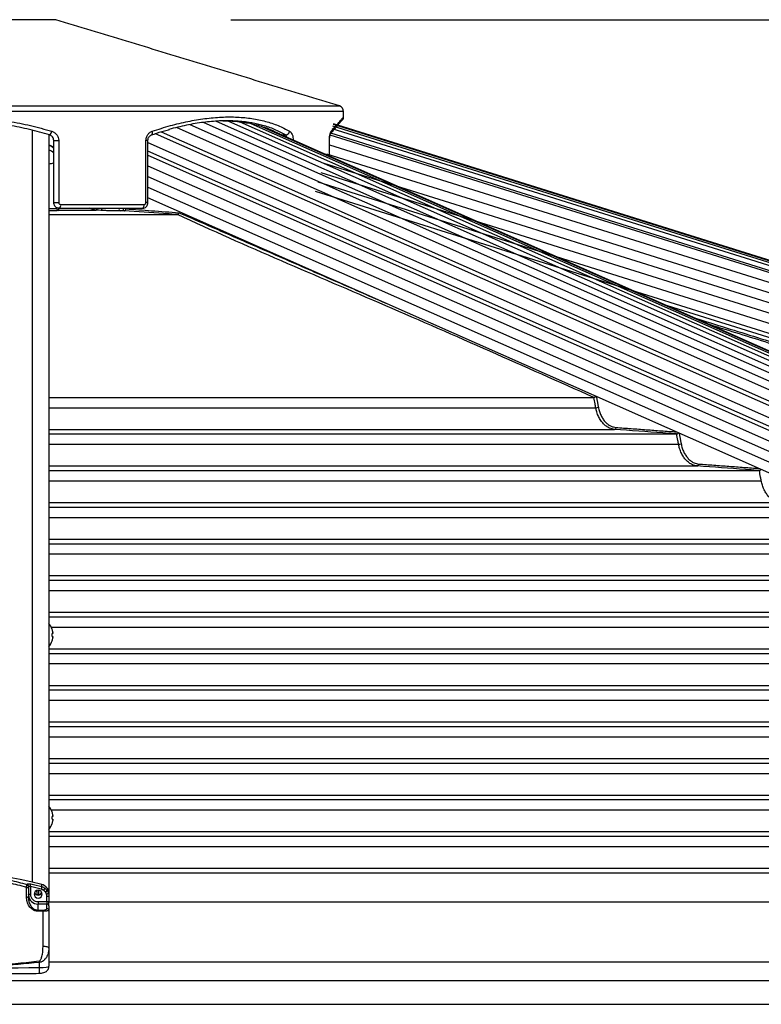
# Model space of a CAD drawing. Extents: x -59648 to 12600, y -26008 to 8910.
# Drawn here: x 3533 to 3915, y 4751 to 5257 of the extents above; entities that cross this region are included whole.
import ezdxf

# ---------------------------------------------------------------- set-up
doc = ezdxf.new("R2010")
doc.units = 0
doc.header["$LTSCALE"] = 9
doc.layers.get('0').update_dxf_attribs({"linetype": 'CONTINUOUS'})
doc.layers.get('DEFPOINTS').update_dxf_attribs({"linetype": 'CONTINUOUS'})
for name, color, linetype in [('P001', 131, 'CONTINUOUS'), ('P002', 181, 'CONTINUOUS'), ('P006', 141, 'CONTINUOUS'), ('P901', 135, 'CONTINUOUS'), ('P902', 185, 'CONTINUOUS'), ('P906', 145, 'CONTINUOUS'), ('P_2DIM', 6, 'CONTINUOUS')]:
    doc.layers.add(name, color=color, linetype=linetype)
doc.styles.add('BIGFONT', font='simplex.shx', dxfattribs={"bigfont": 'bigfont.shx'})
doc.dimstyles.new('DIMBIGFONT$0', dxfattribs={"dimtxt": 3, "dimasz": 2, "dimexe": 1.5, "dimexo": 3, "dimgap": 0.75, "dimtad": 1, "dimdec": 1, "dimdsep": 46, "dimtxsty": 'BIGFONT', "dimblk2": 'DOT', "dimcen": 0, "dimclrt": 230, "dimadec": 0, "dimazin": 0, "dimtfac": 0.6, "dimtdec": 1, "dimtofl": 0, "dimtmove": 2, "dimatfit": 3, "dimldrblk": 'DOT', "dimfxl": 0, "dimtvp": 1, "dimtolj": 1, "dimarcsym": 0})

# ---------------------------------------------------------------- blocks, each defined once
blk = doc.blocks.new('*D14')
at = {"layer": 'DEFPOINTS', "color": 0}
for p in [(3552, 5256.87), (5860.66, 5256.87), (4960.66, 2577.87)]:
    blk.add_point(p, dxfattribs=at)
at = {"layer": 'P_2DIM', "color": 0, "lineweight": -2}
for p, q in [((3642, 5256.87), (5905.66, 5256.87)), ((5860.66, 2637.87), (5860.66, 5196.87)), ((5050.66, 2577.87), (5905.66, 2577.87))]:
    blk.add_line(p, q, dxfattribs=at)
at = {"layer": 'P_2DIM', "color": 0}
for points in [[(5850.66, 5196.87), (5870.66, 5196.87), (5860.66, 5256.87)], [(5850.66, 2637.87), (5870.66, 2637.87), (5860.66, 2577.87)]]:
    blk.add_solid(points, dxfattribs=at)
at = {"layer": 'P_2DIM', "color": 230, "insert": (5769.59, 3917.37), "char_height": 90, "attachment_point": 5, "rotation": 90, "style": 'BIGFONT'}
blk.add_mtext('\\A1;(2679)', dxfattribs=at)
blk = doc.blocks.new('_DOT')
at = {"color": 0, "linetype": 'ByBlock'}
blk.add_line((-0.5, 0), (-1, 0), dxfattribs=at)
at = {"color": 0, "linetype": 'ByBlock', "const_width": 0.5}
blk.add_lwpolyline([(-0.25, 0, 1), (0.25, 0, 1)], format="xyb", close=True, dxfattribs=at)
blk = doc.blocks.new('*D9')
at = {"layer": 'DEFPOINTS', "color": 0}
for p in [(3552, 5256.87), (5560.66, 5256.87), (4870.71, 4750.61)]:
    blk.add_point(p, dxfattribs=at)
at = {"layer": 'P_2DIM', "color": 0, "lineweight": -2}
for p, q in [((3642, 5256.87), (5605.66, 5256.87)), ((5560.66, 4810.61), (5560.66, 5196.87)), ((4960.71, 4750.61), (5605.66, 4750.61))]:
    blk.add_line(p, q, dxfattribs=at)
at = {"layer": 'P_2DIM', "color": 0}
for points in [[(5550.66, 5196.87), (5570.66, 5196.87), (5560.66, 5256.87)], [(5550.66, 4810.61), (5570.66, 4810.61), (5560.66, 4750.61)]]:
    blk.add_solid(points, dxfattribs=at)
at = {"layer": 'P_2DIM', "color": 230, "insert": (5469.59, 5003.74), "char_height": 90, "attachment_point": 5, "rotation": 90, "style": 'BIGFONT'}
blk.add_mtext('\\A1;(506)', dxfattribs=at)

msp = doc.modelspace()

# ---------------------------------------------------------------- linework, layer by layer
at = {"layer": 'P001'}
for p, q in [((3552, 5256.87), (3448, 5256.87)), ((3551, 5162.87), (3551, 5194.74)), ((3552.5, 5159.84), (3552.5, 5160.3)), ((3596.52, 5159.87), (3554, 5159.87)), ((3548.5, 5156.65), (3614.52, 5156.65)), ((3548.5, 5062.65), (3828.57, 5062.65)), ((3548.5, 5043.85), (3871.12, 5043.85)), ((3548.5, 5025.05), (3913.66, 5025.05)), ((3548.5, 5006.25), (3956.18, 5006.25)), ((3548.5, 4987.45), (3998.68, 4987.45)), ((3548.5, 4968.65), (4041.17, 4968.65)), ((3548.5, 4949.85), (4083.66, 4949.85)), ((3550.58, 4941.18), (3550.2, 4941.18)), ((3550.58, 4941.76), (3550.58, 4941.18)), ((3550.2, 4939.76), (3550.58, 4939.76)), ((3550.58, 4939.76), (3550.58, 4939.18)), ((3548.5, 4931.05), (4126.13, 4931.05)), ((3548.5, 4912.25), (4168.6, 4912.25)), ((3548.5, 4893.45), (4211.07, 4893.45)), ((3548.5, 4874.65), (4253.53, 4874.65)), ((3548.5, 4855.85), (4295.98, 4855.85)), ((3550.58, 4847.18), (3550.2, 4847.18)), ((3550.2, 4845.76), (3550.58, 4845.76)), ((3550.58, 4847.75), (3550.58, 4847.18)), ((3550.58, 4845.76), (3550.58, 4845.18)), ((3548.5, 4837.05), (4338.44, 4837.05)), ((3548.5, 4818.25), (4380.89, 4818.25)), ((3504.5, 4750.6), (4466.75, 4750.6))]:
    msp.add_line(p, q, dxfattribs=at)
at = {"layer": 'P001', "flags": 128}
for points in [[(3596.52, 5159.87), (3596.71, 5159.91), (3596.89, 5160.02), (3597.06, 5160.21), (3597.2, 5160.46), (3597.33, 5160.76), (3597.42, 5161.11), (3597.47, 5161.48), (3597.49, 5161.87)], [(3550.2, 4943.37), (3550.21, 4943.38), (3550.21, 4943.38), (3550.22, 4943.38), (3550.22, 4943.38)], [(3550.22, 4937.56), (3550.22, 4937.56), (3550.21, 4937.56), (3550.21, 4937.57), (3550.2, 4937.57)]]:
    msp.add_lwpolyline(points, dxfattribs=at)
at = {"layer": 'P001'}
for centre, radius, start, end in [((3697, 5209.65), 3, 0, 73.0879), ((3698, 5206.87), 2, 319.3511, 356.8498), ((3546.5, 5186.89), 6, 41.4096, 70.5288), ((3541.6, 4940.47), 9.1, 18.6597, 40.6906), ((3541.6, 4940.47), 9.07, 8.172, 18.6355), ((3540.15, 4940.47), 10.07, 355.9569, 4.0431), ((3541.6, 4940.47), 9.1, 318.7551, 341.3403), ((3541.6, 4940.47), 9.07, 341.3645, 351.828), ((3541.6, 4846.47), 9.1, 18.6597, 40.6906), ((3550.1, 4849.58), 0.239, 293.395, 300.1229), ((3541.6, 4846.47), 9.07, 8.172, 18.6355), ((3540.15, 4846.47), 10.07, 355.9569, 4.0431), ((3541.6, 4846.47), 9.07, 341.3645, 351.828), ((3541.6, 4846.47), 9.1, 319.3094, 341.3403), ((3550.02, 4843.2), 0.408, 61.27, 65.2122)]:
    msp.add_arc(centre, radius, start, end, dxfattribs=at)
for points in [[(3697.87, 5212.52), (3552, 5256.87)], [(3700, 5206.77), (3700, 5209.65)], [(3599.42, 5162.87), (3599.42, 5194.74)], [(3692.77, 5186.69), (3692.77, 5194.74)], [(3614.56, 5156.65), (3614.52, 5156.65)], [(3828.61, 5062.65), (3828.57, 5062.65)], [(3871.17, 5043.85), (3871.12, 5043.85)], [(3913.7, 5025.05), (3913.66, 5025.05)]]:
    msp.add_open_spline(points, degree=1, dxfattribs=at)
for points, knots in [([(3548.87, 5197.61), (3545.45, 5198.58), (3538.6, 5200.52), (3527.88, 5202.66), (3516.87, 5204.15), (3505.72, 5204.9), (3494.63, 5204.9), (3483.58, 5204.19), (3472.54, 5202.73), (3461.63, 5200.59), (3454.61, 5198.59), (3451.13, 5197.61)], [0, 0, 0, 0, 0.109439, 0.218868, 0.331437, 0.444, 0.553486, 0.662973, 0.77582, 0.888674, 1, 1, 1, 1]), ([(3657.16, 5202.78), (3655.27, 5203.24), (3651.1, 5204.23), (3644.06, 5204.88), (3636.24, 5204.91), (3627.97, 5204.18), (3619.29, 5202.77), (3613.21, 5201.21), (3610.16, 5200.43)], [0, 0, 0, 0, 0.143822, 0.316772, 0.484993, 0.653217, 0.826603, 1, 1, 1, 1]), ([(3637.84, 5204.8), (3638.52, 5204.82), (3641.82, 5204.92), (3647.38, 5204.39), (3654.43, 5203.16), (3660.1, 5201.38), (3664.43, 5199.57), (3666.55, 5198.41), (3667.53, 5197.88)], [0, 0, 0, 0, 0.057317, 0.279948, 0.509344, 0.738754, 0.879603, 1, 1, 1, 1]), ([(3693.22, 5198.19), (3693.49, 5198.51), (3694.3, 5199.47), (3695.45, 5200.81), (3696.66, 5202.23), (3697.65, 5203.39), (3698.44, 5204.31), (3699.02, 5204.99), (3699.38, 5205.41), (3699.5, 5205.55), (3699.51, 5205.56), (3699.51, 5205.56)], [0, 0, 0, 0, 0.065614, 0.197068, 0.327745, 0.45758, 0.586525, 0.714558, 0.841685, 0.967938, 1, 1, 1, 1]), ([(3601.24, 5197.6), (3602.13, 5197.91), (3604.84, 5198.84), (3607.94, 5199.8), (3610.13, 5200.37), (3610.54, 5200.47)], [0, 0, 0, 0, 0.2846908, 0.863852, 1, 1, 1, 1]), ([(3551, 5194.74), (3550.97, 5195.06), (3550.9, 5195.73), (3550.41, 5196.6), (3549.72, 5197.27), (3549.15, 5197.5), (3548.87, 5197.61)], [0, 0, 0, 0, 0.248589, 0.500195, 0.760549, 1, 1, 1, 1]), ([(3599.44, 5194.74), (3599.44, 5194.82), (3599.41, 5195.22), (3599.59, 5195.91), (3599.98, 5196.69), (3600.54, 5197.27), (3600.99, 5197.55), (3601.22, 5197.61), (3601.25, 5197.62)], [0, 0, 0, 0, 0.0629393, 0.2817413, 0.5031623, 0.7332285, 0.9757594, 1, 1, 1, 1]), ([(3692.78, 5194.74), (3692.78, 5194.8), (3692.77, 5195.23), (3692.82, 5196.02), (3692.93, 5197), (3693.1, 5197.74), (3693.22, 5198.16), (3693.32, 5198.32), (3693.3, 5198.29), (3693.29, 5198.28)], [0, 0, 0, 0, 0.037517, 0.250273, 0.461025, 0.668985, 0.840678, 0.988085, 1, 1, 1, 1]), ([(3554, 5159.87), (3553.74, 5159.89), (3553.15, 5159.94), (3552.3, 5160.33), (3551.58, 5161.01), (3551.09, 5161.89), (3551.03, 5162.54), (3551, 5162.87)], [0, 0, 0, 0, 0.164555, 0.377378, 0.585134, 0.791815, 1, 1, 1, 1]), ([(3596.54, 5159.9), (3596.63, 5159.89), (3597.04, 5159.86), (3597.75, 5160.11), (3598.53, 5160.63), (3599.1, 5161.4), (3599.4, 5162.18), (3599.39, 5162.69), (3599.38, 5162.87)], [0, 0, 0, 0, 0.063145, 0.268381, 0.471304, 0.674437, 0.880395, 1, 1, 1, 1]), ([(3585.2, 5158.58), (3584.88, 5158.58), (3583.96, 5158.56), (3582.02, 5158.57), (3579.54, 5158.63), (3577.07, 5158.72), (3575.77, 5158.8), (3575.13, 5158.84)], [0, 0, 0, 0, 0.1165391, 0.3307537, 0.5517989, 0.7759367, 1, 1, 1, 1]), ([(3614.56, 5156.65), (3614.64, 5156.67), (3614.8, 5156.71), (3615.03, 5156.89), (3615.21, 5157.16), (3615.31, 5157.42), (3615.34, 5157.58), (3615.35, 5157.64), (3615.35, 5157.64)], [0, 0, 0, 0, 0.221486, 0.442982, 0.665266, 0.889341, 0.991494, 1, 1, 1, 1]), ([(3828.61, 5062.65), (3828.7, 5062.67), (3828.86, 5062.7), (3829.15, 5062.83), (3829.43, 5063.01), (3829.61, 5063.17), (3829.69, 5063.26), (3829.69, 5063.26)], [0, 0, 0, 0, 0.23371, 0.4667769, 0.7146117, 0.9931578, 1, 1, 1, 1]), ([(3871.17, 5043.85), (3871.25, 5043.87), (3871.41, 5043.9), (3871.67, 5044.04), (3871.91, 5044.23), (3872.05, 5044.38), (3872.12, 5044.46)], [0, 0, 0, 0, 0.2443056, 0.4877353, 0.7532396, 1, 1, 1, 1]), ([(3913.7, 5025.05), (3913.78, 5025.07), (3913.94, 5025.1), (3914.2, 5025.24), (3914.44, 5025.42), (3914.56, 5025.56), (3914.62, 5025.62)], [0, 0, 0, 0, 0.252286, 0.503585, 0.77714, 1, 1, 1, 1])]:
    msp.add_open_spline(points, degree=3, knots=knots, dxfattribs=at)
at = {"layer": 'P002'}
for p, q in [((3538, 4810.28), (3538, 4805.39)), ((3548.5, 4806.45), (3548.5, 4803.72)), ((3548.5, 4801.21), (3548.5, 4803.72)), ((3548.5, 4801.21), (3548.5, 4798.87)), ((3548.5, 4798.87), (3548.5, 4779.48)), ((3548.5, 4779.48), (3548.5, 4770.15))]:
    msp.add_line(p, q, dxfattribs=at)
at = {"layer": 'P002', "flags": 128}
for points in [[(3540.9, 4807.24), (3541.06, 4806.47), (3541.51, 4805.82), (3542.2, 4805.39), (3543, 4805.23), (3543.8, 4805.39), (3544.48, 4805.82), (3544.94, 4806.47), (3545.1, 4807.24), (3544.94, 4808), (3544.48, 4808.65), (3543.8, 4809.09), (3543, 4809.24), (3542.2, 4809.09), (3541.51, 4808.65), (3541.06, 4808), (3540.9, 4807.24)], [(3548.5, 4807.65), (3548.5, 4807.65)]]:
    msp.add_lwpolyline(points, dxfattribs=at)
at = {"layer": 'P002'}
for centre, radius, start, end in [((3500, 4640.18), 177.81, 75.4011, 104.5989), ((3543.69, 4807.57), 4.81, 0.8978, 75.9066), ((3543, 4808.85), 2.13, 203.9017, 336.0983), ((3543.04, 4808.79), 1.82, 275.4566, 343.7993)]:
    msp.add_arc(centre, radius, start, end, dxfattribs=at)
for points, knots in [([(3538, 4811.33), (3538, 4811.32), (3538, 4811.23), (3538, 4810.94), (3538, 4810.51), (3538, 4810.28)], [0, 0, 0, 0, 0.038156, 0.495384, 1, 1, 1, 1]), ([(3538, 4805.39), (3538.05, 4804.7), (3538.15, 4803.27), (3538.99, 4801.36), (3540.23, 4799.98), (3541.59, 4799.18), (3542.53, 4799.08), (3543, 4799.03)], [0, 0, 0, 0, 0.244136, 0.511122, 0.709976, 0.856115, 1, 1, 1, 1]), ([(3543.21, 4806.98), (3543.07, 4806.96), (3542.87, 4806.93), (3542.73, 4806.8), (3542.7, 4806.77)], [0, 0, 0, 0, 0.740336, 1, 1, 1, 1]), ([(3543.59, 4766.53), (3543.78, 4766.53), (3544.37, 4766.55), (3545.37, 4766.7), (3546.36, 4767.01), (3547.21, 4767.52), (3547.84, 4768.13), (3548.3, 4768.92), (3548.48, 4769.63), (3548.5, 4770.05), (3548.5, 4770.15)], [0, 0, 0, 0, 0.082516, 0.245411, 0.438616, 0.565641, 0.690594, 0.821368, 0.956263, 1, 1, 1, 1]), ([(3456.41, 4766.53), (3460.07, 4766.5), (3470.68, 4766.4), (3488.25, 4766.32), (3509.12, 4766.32), (3527.57, 4766.39), (3539.05, 4766.49), (3543.59, 4766.53)], [0, 0, 0, 0, 0.125968, 0.365299, 0.604626, 0.843956, 1, 1, 1, 1])]:
    msp.add_open_spline(points, degree=3, knots=knots, dxfattribs=at)
for points in [[(3542.26, 4809.08), (3542.26, 4806.9)], [(3548.5, 4807.65), (3548.5, 4806.45)]]:
    msp.add_open_spline(points, degree=1, dxfattribs=at)
at = {"layer": 'P006'}
for p, q in [((4537.8, 4812.24), (3659.52, 5201.42)), ((4924.61, 4817.98), (3697, 5202.63)), ((3548.5, 5197.71), (3548.5, 4807.65)), ((4465.03, 4781.73), (3599.42, 5165.3)), ((4913.26, 4781.73), (3866.47, 5109.72))]:
    msp.add_line(p, q, dxfattribs=at)
at = {"layer": 'P901'}
for p, q in [((3700, 5209.65), (3300, 5209.65)), ((3302.13, 5212.52), (3697.87, 5212.52)), ((4923.81, 4815.42), (3694.06, 5200.74)), ((4924.26, 4816.85), (3694.51, 5202.17)), ((4924.52, 4817.67), (3694.77, 5202.99)), ((4924.6, 4817.94), (3694.85, 5203.26)), ((3551, 5194.74), (3553.53, 5194.74)), ((3553.53, 5194.74), (3553.53, 5162.87)), ((3598.4, 5162.87), (3598.4, 5194.74)), ((3599.42, 5194.74), (3598.4, 5194.74)), ((3668.14, 5197.61), (3670.13, 5197.61)), ((3692.7, 5186.72), (3692.7, 5194.74)), ((3692.77, 5194.74), (3692.7, 5194.74)), ((4922.82, 4812.24), (3693.07, 5197.56)), ((4923.12, 4813.19), (3693.37, 5198.52)), ((3692.77, 5192.61), (4921.38, 4807.65)), ((3691.28, 5187.84), (4919.88, 4802.88)), ((3599.42, 5181.78), (4468.35, 4796.74)), ((3689.78, 5183.07), (4918.39, 4798.1)), ((3688.29, 5178.3), (4916.89, 4793.33)), ((3599.42, 5170.84), (4466.15, 4786.78)), ((3686.79, 5173.52), (4915.4, 4788.56)), ((3685.3, 5168.75), (4913.9, 4783.79)), ((3551, 5162.87), (3553.53, 5162.87)), ((3553.48, 5159.01), (3572.64, 5159.01)), ((3554.54, 5161.87), (3597.49, 5161.87)), ((3575.86, 5159.84), (3575.86, 5159.87)), ((3588.12, 5159.87), (3588.07, 5159.62)), ((3599.42, 5162.87), (3598.4, 5162.87)), ((3548.5, 5057.36), (3829.61, 5057.36)), ((3548.5, 5046.21), (3839.28, 5046.21)), ((3548.5, 5038.56), (3872.16, 5038.56)), ((3548.5, 5027.41), (3881.84, 5027.41)), ((3548.5, 5019.76), (3914.7, 5019.76)), ((3548.5, 5008.61), (3924.37, 5008.61)), ((3548.5, 5000.96), (3957.21, 5000.96)), ((3548.5, 4989.81), (3966.88, 4989.81)), ((3548.5, 4982.16), (3999.71, 4982.16)), ((3548.5, 4971.01), (4009.38, 4971.01)), ((3548.5, 4963.36), (4042.2, 4963.36)), ((3548.5, 4952.21), (4051.87, 4952.21)), ((3549.73, 4944.56), (4084.68, 4944.56)), ((3548.5, 4933.41), (4094.36, 4933.41)), ((3548.5, 4925.76), (4127.15, 4925.76)), ((3548.5, 4914.61), (4136.83, 4914.61)), ((3548.5, 4906.96), (4169.62, 4906.96)), ((3548.5, 4895.81), (4179.3, 4895.81)), ((3548.5, 4888.16), (4212.09, 4888.16)), ((3548.5, 4877.01), (4221.76, 4877.01)), ((3548.5, 4869.36), (4254.54, 4869.36)), ((3548.5, 4858.21), (4264.22, 4858.21)), ((3549.73, 4850.56), (4297, 4850.56)), ((3548.5, 4839.41), (4306.68, 4839.41)), ((3548.5, 4831.76), (4339.45, 4831.76)), ((3548.5, 4820.61), (4349.13, 4820.61)), ((3548.5, 4803.3), (4389.13, 4803.3)), ((3548.5, 4772.5), (4483.06, 4772.5)), ((3504.5, 4762.77), (4512.74, 4762.77))]:
    msp.add_line(p, q, dxfattribs=at)
at = {"layer": 'P901', "flags": 128}
msp.add_lwpolyline([(3601.25, 5197.63), (3601.4, 5197.71), (3601.54, 5197.88), (3601.65, 5198.11), (3601.71, 5198.41), (3601.73, 5198.75), (3601.69, 5199.13), (3601.62, 5199.52)], dxfattribs=at)
at = {"layer": 'P901'}
for centre, radius, start, end in [((3547.27, 5199.77), 2.69, 306.4412, 354.6167), ((3670.11, 5199.77), 2.16, 270.3286, 353.4356), ((3691.88, 5199.37), 1.78, 319.8216, 4.7191), ((3546.59, 5186.57), 6.03, 42.9199, 71.4848), ((3546.59, 5184.18), 6.02, 42.9099, 71.4948), ((3547.42, 5194.61), 11.86, 275.2417, 287.5866), ((3553.5, 5160.01), 0.999, 180.0305, 269.0583), ((3553.5, 5159.84), 1, 180.0416, 269.0667), ((3552.3, 5161.41), 2.29, 317.8241, 11.6671), ((3572.45, 5159.9), 0.903, 281.7962, 358.2764), ((3574.92, 5159.75), 0.936, 282.4395, 5.1913), ((3585.51, 5159.55), 1.02, 160.985, 252.1577), ((3587.64, 5159.58), 1.01, 163.2302, 252.2929), ((3586.5, 5155.78), 4.15, 67.8535, 80.5869), ((3587.14, 5159.54), 0.935, 282.1966, 5.199), ((3829.4, 5062.05), 4.69, 272.5881, 289.1843), ((3839.09, 5047.13), 0.932, 281.5969, 5.239), ((3871.96, 5043.23), 4.68, 272.4559, 289.192), ((3881.65, 5028.33), 0.932, 281.5597, 5.2519)]:
    msp.add_arc(centre, radius, start, end, dxfattribs=at)
for points, knots in [([(3450.05, 5199.52), (3453.61, 5200.52), (3460.68, 5202.51), (3471.61, 5204.64), (3482.77, 5206.14), (3494.18, 5206.9), (3505.63, 5206.9), (3516.91, 5206.17), (3528.06, 5204.7), (3539.14, 5202.55), (3546.35, 5200.53), (3549.95, 5199.52)], [0, 0, 0, 0, 0.11125, 0.220829, 0.330402, 0.443216, 0.556028, 0.665438, 0.774852, 0.887421, 1, 1, 1, 1]), ([(3601.62, 5199.52), (3604.74, 5200.52), (3610.95, 5202.51), (3619.98, 5204.64), (3628.79, 5206.14), (3637.32, 5206.9), (3645.42, 5206.9), (3652.95, 5206.17), (3659.94, 5204.7), (3666.46, 5202.55), (3670.33, 5200.53), (3672.26, 5199.52)], [0, 0, 0, 0, 0.11125, 0.220829, 0.330402, 0.443216, 0.556028, 0.665438, 0.774852, 0.887421, 1, 1, 1, 1]), ([(3693.66, 5199.52), (3694.52, 5200.52), (3696.22, 5202.51), (3698.07, 5204.65), (3699.35, 5206.12), (3699.98, 5206.85), (3699.93, 5206.79), (3699.92, 5206.77)], [0, 0, 0, 0, 0.222499, 0.441658, 0.660804, 0.886432, 1, 1, 1, 1]), ([(3549.95, 5199.52), (3550.41, 5199.34), (3551.38, 5198.95), (3552.55, 5197.84), (3553.38, 5196.38), (3553.48, 5195.28), (3553.53, 5194.74)], [0, 0, 0, 0, 0.2352407, 0.4936983, 0.747037, 1, 1, 1, 1]), ([(3598.4, 5194.74), (3598.43, 5195.14), (3598.5, 5196.13), (3599.11, 5197.57), (3600.19, 5198.86), (3601.14, 5199.3), (3601.62, 5199.52)], [0, 0, 0, 0, 0.1893382, 0.4545946, 0.7269766, 1, 1, 1, 1]), ([(3670.13, 5197.61), (3668.29, 5198.57), (3664.61, 5200.49), (3660.21, 5202.15), (3657.56, 5202.7), (3657.16, 5202.78)], [0, 0, 0, 0, 0.460151, 0.920266, 1, 1, 1, 1]), ([(3672.26, 5199.52), (3672.5, 5199.34), (3673.01, 5198.95), (3673.61, 5197.83), (3674.02, 5196.45), (3674.07, 5195.43), (3674.1, 5194.97)], [0, 0, 0, 0, 0.244067, 0.5122228, 0.775067, 1, 1, 1, 1]), ([(3692.7, 5194.74), (3692.71, 5195.14), (3692.73, 5196.13), (3692.92, 5197.57), (3693.24, 5198.86), (3693.52, 5199.3), (3693.66, 5199.52)], [0, 0, 0, 0, 0.189338, 0.454594, 0.726976, 1, 1, 1, 1]), ([(3670.75, 5196.45), (3670.74, 5196.49), (3670.67, 5196.82), (3670.46, 5197.26), (3670.23, 5197.49), (3670.13, 5197.61)], [0, 0, 0, 0, 0.060142, 0.549725, 1, 1, 1, 1]), ([(3548.5, 5159.85), (3548.85, 5159.85), (3549.87, 5159.83), (3551.19, 5159.82), (3552.29, 5159.82), (3552.43, 5159.83), (3552.5, 5159.84)], [0, 0, 0, 0, 0.1447055, 0.4263552, 0.7129579, 1, 1, 1, 1]), ([(3553.38, 5159.99), (3553.39, 5159.78), (3553.43, 5159.26), (3553.46, 5159.11), (3553.48, 5159.01)], [0, 0, 0, 0, 0.406783, 1, 1, 1, 1]), ([(3553.48, 5159.01), (3553.48, 5158.98), (3553.48, 5158.92), (3553.48, 5158.86), (3553.48, 5158.84)], [0, 0, 0, 0, 0.567865, 1, 1, 1, 1]), ([(3553.53, 5162.87), (3553.55, 5162.76), (3553.57, 5162.54), (3553.73, 5162.25), (3553.97, 5162.02), (3554.26, 5161.89), (3554.46, 5161.88), (3554.54, 5161.87)], [0, 0, 0, 0, 0.203797, 0.407994, 0.616056, 0.831936, 1, 1, 1, 1]), ([(3572.64, 5159.01), (3572.18, 5159.07), (3571.04, 5159.2), (3569.95, 5159.69), (3569.31, 5159.99)], [0, 0, 0, 0, 0.406771, 1, 1, 1, 1]), ([(3575.13, 5158.84), (3574.66, 5158.87), (3573.83, 5158.93), (3573, 5158.99), (3572.64, 5159.01)], [0, 0, 0, 0, 0.567868, 1, 1, 1, 1]), ([(3588.07, 5159.62), (3592.47, 5159.3), (3601.57, 5158.65), (3610.66, 5157.98), (3615.35, 5157.64)], [0, 0, 0, 0, 0.484341, 1, 1, 1, 1]), ([(3597.49, 5161.87), (3597.6, 5161.88), (3597.81, 5161.91), (3598.09, 5162.09), (3598.29, 5162.36), (3598.39, 5162.64), (3598.4, 5162.81), (3598.4, 5162.87)], [0, 0, 0, 0, 0.226372, 0.452422, 0.6733, 0.885344, 1, 1, 1, 1]), ([(3553.48, 5158.84), (3553.4, 5158.8), (3553.24, 5158.72), (3551.96, 5158.63), (3550.32, 5158.58), (3549.02, 5158.57), (3548.5, 5158.57)], [0, 0, 0, 0, 0.275298, 0.550685, 0.822274, 1, 1, 1, 1]), ([(3587.33, 5158.62), (3586.86, 5158.61), (3586.15, 5158.6), (3585.44, 5158.59), (3585.2, 5158.58)], [0, 0, 0, 0, 0.666789, 1, 1, 1, 1]), ([(3614.52, 5156.65), (3614.05, 5156.69), (3611.7, 5156.86), (3602.63, 5157.52), (3594.04, 5158.14), (3587.33, 5158.62)], [0, 0, 0, 0, 0.0519445, 0.2597233, 1, 1, 1, 1]), ([(3828.57, 5062.65), (3792.97, 5078.51), (3721.72, 5110.24), (3650.09, 5140.21), (3614.56, 5156.65), (3614.56, 5156.65)], [0, 0, 0, 0, 0.4995714, 0.9999831, 1, 1, 1, 1]), ([(3829.61, 5057.36), (3829.49, 5058), (3829.15, 5059.76), (3828.83, 5061.54), (3828.61, 5062.65), (3828.61, 5062.65)], [0, 0, 0, 0, 0.365011, 0.9996828, 1, 1, 1, 1]), ([(3839.28, 5046.21), (3838.4, 5046.37), (3836.95, 5046.62), (3835.03, 5047.76), (3833.51, 5049.08), (3832.16, 5050.76), (3831.01, 5052.78), (3830.13, 5055.01), (3829.77, 5056.61), (3829.61, 5057.36)], [0, 0, 0, 0, 0.197924, 0.329891, 0.465663, 0.597334, 0.732808, 0.876528, 1, 1, 1, 1]), ([(3830.94, 5057.61), (3831.11, 5056.86), (3831.45, 5055.36), (3832.28, 5053.3), (3833.33, 5051.47), (3834.59, 5049.9), (3836.02, 5048.66), (3837.82, 5047.59), (3839.2, 5047.36), (3840.02, 5047.21)], [0, 0, 0, 0, 0.133574, 0.267155, 0.400712, 0.534269, 0.668151, 0.802036, 1, 1, 1, 1]), ([(3871.12, 5043.85), (3870.65, 5043.89), (3868.29, 5044.06), (3857.68, 5044.85), (3847.54, 5045.6), (3839.28, 5046.21)], [0, 0, 0, 0, 0.044354, 0.221773, 1, 1, 1, 1]), ([(3872.16, 5038.56), (3872.04, 5039.2), (3871.71, 5040.97), (3871.4, 5042.73), (3871.17, 5043.85), (3871.17, 5043.85)], [0, 0, 0, 0, 0.364978, 0.999549, 1, 1, 1, 1]), ([(3881.84, 5027.41), (3880.96, 5027.57), (3879.5, 5027.82), (3877.59, 5028.96), (3876.07, 5030.28), (3874.72, 5031.96), (3873.57, 5033.98), (3872.69, 5036.2), (3872.33, 5037.81), (3872.16, 5038.56)], [0, 0, 0, 0, 0.197601, 0.329584, 0.465369, 0.59711, 0.732661, 0.876399, 1, 1, 1, 1]), ([(3873.5, 5038.81), (3873.67, 5038.06), (3874.01, 5036.56), (3874.84, 5034.5), (3875.9, 5032.66), (3877.15, 5031.1), (3878.58, 5029.86), (3880.38, 5028.79), (3881.76, 5028.56), (3882.58, 5028.41)], [0, 0, 0, 0, 0.133646, 0.267296, 0.400933, 0.534576, 0.668466, 0.802364, 1, 1, 1, 1]), ([(3913.66, 5025.05), (3913.19, 5025.09), (3910.83, 5025.26), (3900.23, 5026.05), (3890.09, 5026.8), (3881.84, 5027.41)], [0, 0, 0, 0, 0.044381, 0.221905, 1, 1, 1, 1]), ([(3914.7, 5019.76), (3914.58, 5020.4), (3914.24, 5022.17), (3913.93, 5023.94), (3913.7, 5025.05), (3913.7, 5025.05)], [0, 0, 0, 0, 0.365013, 0.999638, 1, 1, 1, 1]), ([(3924.37, 5008.61), (3923.5, 5008.77), (3922.04, 5009.02), (3920.12, 5010.16), (3918.61, 5011.47), (3917.26, 5013.16), (3916.11, 5015.18), (3915.22, 5017.4), (3914.86, 5019.01), (3914.7, 5019.76)], [0, 0, 0, 0, 0.197368, 0.329361, 0.465159, 0.596957, 0.732554, 0.876305, 1, 1, 1, 1])]:
    msp.add_open_spline(points, degree=3, knots=knots, dxfattribs=at)
for points in [[(3615.35, 5157.64), (3721.62, 5111.15)], [(3880.62, 5103.45), (4008.97, 5063.44)], [(4008.14, 5062.65), (3888.59, 5099.92)], [(3829.89, 5063.17), (3830.94, 5057.61)], [(3840.02, 5047.21), (3871.11, 5044.91)], [(3872.47, 5044.3), (3873.5, 5038.81)], [(3882.58, 5028.41), (3913.51, 5026.12)]]:
    msp.add_open_spline(points, degree=1, dxfattribs=at)
at = {"layer": 'P902'}
for p, q in [((3537, 4805.81), (3537, 4810.73)), ((3539, 4811.19), (3539, 4807.24)), ((3547.5, 4803.42), (3547.5, 4806.15)), ((3543, 4803.42), (3543, 4802.17)), ((3543, 4803.42), (3547.5, 4803.42)), ((3543, 4799.03), (3543, 4802.17)), ((3547.5, 4802.17), (3543, 4802.17)), ((3547.5, 4803.42), (3547.5, 4802.17)), ((3547.5, 4799.82), (3547.5, 4802.17)), ((3543, 4799.03), (3543, 4798.47)), ((3543, 4799.03), (3545.5, 4799.03)), ((3545.5, 4798.47), (3543, 4798.47)), ((3545.5, 4799.03), (3545.5, 4798.47)), ((3545.5, 4780.34), (3545.5, 4798.47)), ((3543.65, 4772.18), (3543.56, 4772.91)), ((3543.65, 4769.53), (3543.65, 4772.18))]:
    msp.add_line(p, q, dxfattribs=at)
at = {"layer": 'P902', "flags": 128}
for points in [[(3537, 4810.73), (3537.19, 4810.72), (3537.38, 4810.7), (3537.55, 4810.66), (3537.71, 4810.6), (3537.83, 4810.53), (3537.92, 4810.45), (3537.98, 4810.37), (3538, 4810.28)], [(3537, 4805.81), (3537.19, 4805.81), (3537.38, 4805.78), (3537.55, 4805.74), (3537.71, 4805.69), (3537.83, 4805.62), (3537.92, 4805.55), (3537.98, 4805.47), (3538, 4805.39)], [(3538, 4806.94), (3538.02, 4807), (3538.08, 4807.05), (3538.17, 4807.1), (3538.29, 4807.15), (3538.44, 4807.19), (3538.62, 4807.21), (3538.8, 4807.23), (3539, 4807.24)], [(3547.5, 4803.42), (3547.69, 4803.43), (3547.88, 4803.44), (3548.05, 4803.47), (3548.21, 4803.51), (3548.33, 4803.55), (3548.42, 4803.61), (3548.48, 4803.66), (3548.5, 4803.72)], [(3548.5, 4779.48), (3548.44, 4779.65), (3548.27, 4779.81), (3547.99, 4779.96), (3547.62, 4780.09), (3547.17, 4780.19), (3546.65, 4780.27), (3546.08, 4780.32), (3545.5, 4780.34)]]:
    msp.add_lwpolyline(points, dxfattribs=at)
at = {"layer": 'P902'}
for centre, radius, start, end in [((3537.04, 4811.3), 0.956, 1.3348, 79.9908), ((3537.02, 4811.32), 0.983, 1.0109, 78.1204), ((3531.33, 4813.26), 7.94, 344.8438, 353.8638), ((3500.37, 4640.45), 175.06, 75.379, 77.2502), ((3500.13, 4639.71), 177.07, 75.3832, 77.2441), ((3543.7, 4811.13), 2.89, 318.7187, 343.0662), ((3542.89, 4807.06), 4.89, 181.3714, 271.311), ((3542.91, 4807.33), 3.91, 181.3722, 271.3123), ((3540.58, 4807.49), 1.93, 28.3993, 48.0558), ((3545.97, 4809.96), 1.87, 296.8933, 333.6251), ((3547.14, 4808.65), 1.39, 277.5678, 324.7966), ((3547.52, 4801.19), 0.978, 1.3826, 91.3056), ((3547.52, 4798.84), 0.978, 1.3625, 91.3257), ((3523.7, 4768.44), 19.98, 354.5052, 3.1186)]:
    msp.add_arc(centre, radius, start, end, dxfattribs=at)
for centre, major_axis, ratio, start_param, end_param in [((3500, 5221.4), (1445.82, 0), 0.312683, 4.682193, 4.742585), ((3543.5, 4770.15), (5, 0), 0.125333, 4.742585, 6.283185)]:
    msp.add_ellipse(centre, major_axis=major_axis, ratio=ratio, start_param=start_param, end_param=end_param, dxfattribs=at)
for points, knots in [([(3462.78, 4812.28), (3466.73, 4813.29), (3474.78, 4815.32), (3487.26, 4817.03), (3499.01, 4817.61), (3509.77, 4817.21), (3519.26, 4816.17), (3528.44, 4814.56), (3534.29, 4813.04), (3537.22, 4812.28)], [0, 0, 0, 0, 0.162989, 0.331483, 0.499952, 0.62911, 0.758276, 0.879132, 1, 1, 1, 1]), ([(3537, 4810.73), (3534.06, 4811.52), (3528.17, 4813.1), (3519, 4814.75), (3509.6, 4815.8), (3500.42, 4816.14), (3491.65, 4815.86), (3483.35, 4815.05), (3473.72, 4813.54), (3467.03, 4811.79), (3463, 4810.73)], [0, 0, 0, 0, 0.122505, 0.244997, 0.372505, 0.500007, 0.610876, 0.721898, 0.832785, 1, 1, 1, 1]), ([(3537, 4810.73), (3537.04, 4811.06), (3537.11, 4811.7), (3537.18, 4812.11), (3537.21, 4812.24), (3537.21, 4812.25)], [0, 0, 0, 0, 0.502953, 0.961485, 1, 1, 1, 1]), ([(3537.22, 4812.28), (3537.25, 4812.34), (3537.31, 4812.46), (3537.67, 4812.56), (3538.19, 4812.57), (3538.74, 4812.52), (3539.1, 4812.44), (3539.23, 4812.41)], [0, 0, 0, 0, 0.213571, 0.427334, 0.643981, 0.866164, 1, 1, 1, 1]), ([(3538, 4811.34), (3538.02, 4811.37), (3538.05, 4811.42), (3538.23, 4811.43), (3538.48, 4811.38), (3538.76, 4811.29), (3538.93, 4811.22), (3539, 4811.19)], [0, 0, 0, 0, 0.206824, 0.416925, 0.634473, 0.861831, 1, 1, 1, 1]), ([(3544.82, 4811.05), (3544.81, 4811), (3544.81, 4810.89), (3544.74, 4810.58), (3544.66, 4810.21), (3544.59, 4809.96), (3544.55, 4809.83)], [0, 0, 0, 0, 0.24992, 0.49991, 0.749999, 1, 1, 1, 1]), ([(3544.82, 4811.05), (3544.82, 4811.05), (3545.43, 4811.05), (3545.95, 4810.67), (3546.47, 4810.29)], [0, 0, 0, 0, 0.000032, 1, 1, 1, 1]), ([(3543, 4798.47), (3542.44, 4798.52), (3541.32, 4798.64), (3539.7, 4799.55), (3538.2, 4801.13), (3537.18, 4803.36), (3537.06, 4805.02), (3537, 4805.81)], [0, 0, 0, 0, 0.151087, 0.301826, 0.501749, 0.763646, 1, 1, 1, 1]), ([(3547.5, 4806.15), (3547.63, 4806.16), (3547.89, 4806.17), (3548.22, 4806.23), (3548.45, 4806.33), (3548.48, 4806.41), (3548.5, 4806.45)], [0, 0, 0, 0, 0.250011, 0.499991, 0.750009, 1, 1, 1, 1]), ([(3545.5, 4799.03), (3545.65, 4799.04), (3545.99, 4799.05), (3546.51, 4799.13), (3547.02, 4799.29), (3547.42, 4799.53), (3547.47, 4799.72), (3547.5, 4799.82)], [0, 0, 0, 0, 0.122613, 0.280575, 0.472564, 0.721854, 1, 1, 1, 1]), ([(3548.5, 4798.87), (3548.46, 4798.81), (3548.37, 4798.72), (3547.77, 4798.59), (3547, 4798.51), (3546.23, 4798.47), (3545.72, 4798.47), (3545.5, 4798.47)], [0, 0, 0, 0, 0.263641, 0.506395, 0.701302, 0.867958, 1, 1, 1, 1]), ([(3543.56, 4772.91), (3543.58, 4772.92), (3543.68, 4772.93), (3543.84, 4773.02), (3544.12, 4773.27), (3544.39, 4773.72), (3544.68, 4774.39), (3544.95, 4775.29), (3545.38, 4777.29), (3545.45, 4779.03), (3545.5, 4780.34)], [0, 0, 0, 0, 0.009296, 0.034281, 0.06649, 0.149024, 0.227298, 0.339889, 0.502413, 1, 1, 1, 1]), ([(3548.5, 4779.48), (3548.46, 4778.83), (3548.38, 4777.54), (3547.82, 4775.82), (3547.1, 4774.49), (3546.41, 4773.61), (3545.68, 4772.93), (3544.98, 4772.5), (3544.32, 4772.27), (3543.93, 4772.2), (3543.71, 4772.19), (3543.65, 4772.18)], [0, 0, 0, 0, 0.221123, 0.44202, 0.592825, 0.703748, 0.787675, 0.890541, 0.939346, 0.98277, 1, 1, 1, 1]), ([(3543.65, 4772.18), (3536.41, 4771.42), (3525.54, 4770.27), (3510.96, 4769.59), (3500.01, 4769.41), (3489.08, 4769.59), (3474.5, 4770.26), (3463.62, 4771.41), (3456.35, 4772.18)], [0, 0, 0, 0, 0.2495225, 0.374762, 0.5000001, 0.6247597, 0.7495206, 1, 1, 1, 1]), ([(3456.44, 4772.91), (3463.66, 4772.13), (3474.51, 4770.96), (3489.06, 4770.28), (3499.98, 4770.09), (3510.9, 4770.27), (3521.8, 4770.81), (3532.69, 4771.67), (3539.94, 4772.5), (3543.56, 4772.91)], [0, 0, 0, 0, 0.249497, 0.374743, 0.499986, 0.624733, 0.749481, 0.874739, 1, 1, 1, 1])]:
    msp.add_open_spline(points, degree=3, knots=knots, dxfattribs=at)
for points in [[(3537.21, 4812.25), (3537.22, 4812.28)], [(3538, 4811.33), (3538, 4811.34)], [(3545.87, 4809.22), (3544.55, 4809.83)], [(3544.82, 4811.05), (3544.82, 4812.25)], [(3546.47, 4810.29), (3547.64, 4809.13)], [(3543.21, 4809.19), (3543.21, 4806.98)], [(3546.81, 4808.3), (3545.87, 4809.22)], [(3547.32, 4807.27), (3546.81, 4808.3)], [(3547.5, 4806.15), (3547.32, 4807.27)], [(3547.64, 4809.13), (3548.28, 4807.85)], [(3548.28, 4807.85), (3548.5, 4806.45)]]:
    msp.add_open_spline(points, degree=1, dxfattribs=at)
at = {"layer": 'P906'}
for p, q in [((3634.54, 5204.7), (4507.35, 4817.94)), ((3640.77, 5204.77), (4514.36, 4817.67)), ((3540, 4813.43), (3540, 5200.03)), ((3614.31, 5201.49), (4485.57, 4815.42)), ((3621, 5203), (4492.55, 4816.8)), ((3628.16, 5204.09), (4500.21, 4817.67)), ((3646.66, 5204.4), (4521.25, 4816.85)), ((3652.24, 5203.48), (4528, 4815.42)), ((3657.85, 5201.95), (4535.16, 4813.19)), ((4474.36, 4812.24), (3603.22, 5198.26)), ((3606.29, 5199.26), (4477.43, 4813.24)), ((3599.42, 5193.76), (4470.77, 4807.65)), ((4469.87, 4803.6), (3599.42, 5189.32)), ((3599.42, 5187.25), (4469.46, 4801.72)), ((3599.42, 5176.31), (4467.25, 4791.76))]:
    msp.add_line(p, q, dxfattribs=at)

# ---------------------------------------------------------------- dimensions: what is measured, and where the dimension line sits
at = {"layer": 'P_2DIM'}
for base, p1, override, picture, middle in [((5860.66, 5256.87), (4960.66, 2577.87), {"dimscale": 30, "dimrnd": 0, "dimazin": 2}, '*D14', (5769.59, 3917.37)), ((5560.66, 5256.87), (4870.71, 4750.61), {"dimscale": 30, "dimdec": 0, "dimrnd": 0, "dimazin": 2}, '*D9', (5469.59, 5003.74))]:
    dim = msp.add_linear_dim(base=base, p1=p1, p2=(3552, 5256.87), angle=90, text='(<>)', dimstyle='DIMBIGFONT$0', override=override, dxfattribs=at)
    dim.commit()
    dim.dimension.update_dxf_attribs({"geometry": picture, "text_midpoint": middle})

doc.saveas('drawing.dxf')
